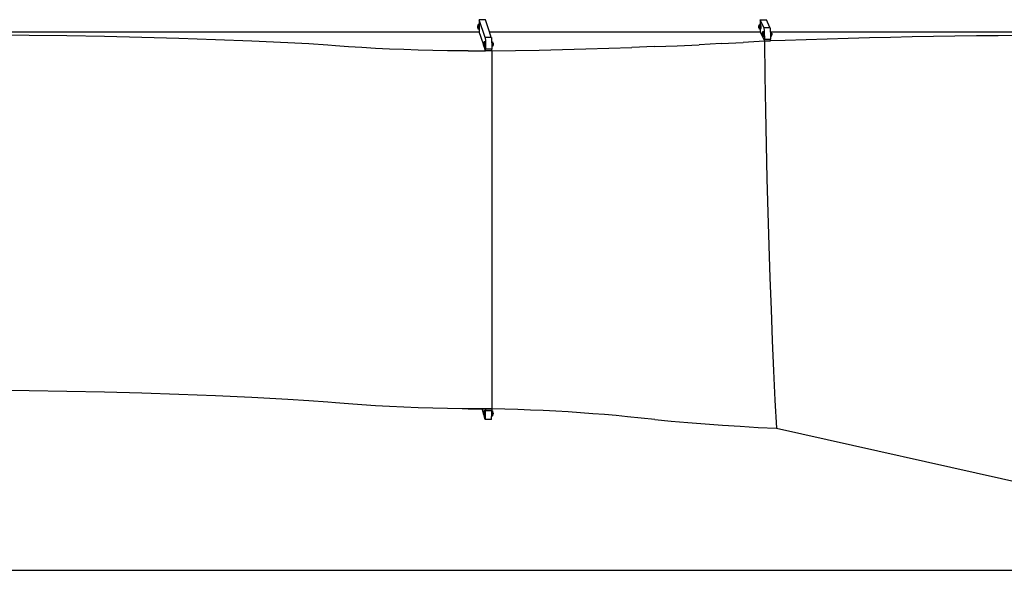
# Model space of a CAD drawing. Extents: x -1675 to 1675, y -1050 to 1050.
# Drawn here: x 115 to 472, y -1050 to -851 of the extents above; entities that cross this region are included whole.
import ezdxf

# ---------------------------------------------------------------- set-up
doc = ezdxf.new("R2010")
doc.units = 0
doc.layers.get('0').update_dxf_attribs({"linetype": 'CONTINUOUS'})

msp = doc.modelspace()

# ---------------------------------------------------------------- linework, layer by layer
for p, q in [((281.38, -852.76), (281.41, -852.42)), ((281.41, -852.42), (281.44, -852.96)), ((281.77, -852.42), (281.41, -852.42)), ((283.97, -850.72), (281.77, -850.72)), ((281.77, -850.72), (281.77, -852.42)), ((283.89, -857.13), (281.77, -850.72)), ((281.85, -852.42), (281.77, -852.42)), ((281.88, -852.96), (281.85, -852.42)), ((285.44, -855.12), (283.97, -850.72)), ((383.18, -852.76), (383.22, -852.42)), ((383.22, -852.42), (383.27, -852.96)), ((383.56, -852.42), (383.22, -852.42)), ((384.82, -853.52), (383.56, -850.72)), ((383.56, -850.72), (383.56, -852.42)), ((383.56, -850.72), (385.76, -850.72)), ((383.66, -852.42), (383.56, -852.42)), ((383.66, -852.42), (383.71, -852.96)), ((387.02, -853.52), (385.76, -850.72)), ((66.23, -855.12), (281.77, -855.12)), ((281.18, -853), (281.19, -852.97)), ((281.18, -853.04), (281.18, -853)), ((281.18, -853.1), (281.18, -853.04)), ((281.18, -853.18), (281.18, -853.1)), ((281.18, -853.26), (281.18, -853.18)), ((281.18, -853.35), (281.18, -853.26)), ((281.18, -853.43), (281.18, -853.35)), ((281.18, -853.51), (281.18, -853.43)), ((281.18, -853.57), (281.18, -853.51)), ((281.19, -853.61), (281.18, -853.57)), ((281.19, -852.97), (281.19, -853)), ((281.19, -852.97), (281.19, -852.97)), ((281.38, -852.97), (281.19, -852.97)), ((281.19, -853), (281.2, -853.04)), ((281.19, -853.63), (281.19, -853.61)), ((281.2, -853.61), (281.19, -853.63)), ((281.19, -853.63), (281.19, -853.63)), ((281.38, -853.63), (281.19, -853.63)), ((281.2, -853.04), (281.2, -853.1)), ((281.2, -853.1), (281.2, -853.18)), ((281.2, -853.18), (281.2, -853.26)), ((281.2, -853.26), (281.2, -853.35)), ((281.2, -853.35), (281.2, -853.43)), ((281.2, -853.43), (281.2, -853.51)), ((281.2, -853.51), (281.2, -853.57)), ((281.2, -853.57), (281.2, -853.61)), ((281.38, -852.97), (281.38, -852.76)), ((281.38, -853.04), (281.38, -852.97)), ((281.41, -852.97), (281.38, -852.97)), ((281.38, -853.26), (281.38, -853.1)), ((281.38, -853.63), (281.38, -853.43)), ((281.38, -853.64), (281.38, -853.63)), ((281.41, -853.63), (281.38, -853.63)), ((281.41, -854.18), (281.38, -853.64)), ((281.4, -853), (281.41, -852.97)), ((281.4, -853.04), (281.4, -853)), ((281.4, -853.18), (281.4, -853.1)), ((281.4, -853.26), (281.4, -853.18)), ((281.4, -853.51), (281.4, -853.43)), ((281.4, -853.57), (281.4, -853.51)), ((281.41, -853.61), (281.4, -853.57)), ((281.41, -852.97), (281.41, -853)), ((281.41, -852.97), (281.41, -852.97)), ((281.41, -853), (281.42, -853.04)), ((281.41, -853.63), (281.41, -853.61)), ((281.42, -853.61), (281.41, -853.63)), ((281.41, -853.63), (281.41, -853.63)), ((281.44, -853.84), (281.41, -854.18)), ((281.77, -854.18), (281.41, -854.18)), ((281.42, -853.04), (281.42, -853.1)), ((281.42, -853.1), (281.42, -853.18)), ((281.42, -853.18), (281.42, -853.26)), ((281.42, -853.26), (281.42, -853.35)), ((281.42, -853.35), (281.42, -853.43)), ((281.42, -853.43), (281.42, -853.51)), ((281.42, -853.51), (281.42, -853.57)), ((281.42, -853.57), (281.42, -853.61)), ((281.88, -852.96), (281.44, -852.96)), ((281.44, -852.96), (281.44, -853.84)), ((281.88, -853.84), (281.44, -853.84)), ((281.77, -854.18), (281.77, -855.12)), ((281.85, -854.18), (281.77, -854.18)), ((283.24, -859.58), (281.77, -855.12)), ((281.85, -854.18), (281.88, -853.84)), ((281.88, -853.84), (281.88, -852.96)), ((285.44, -855.12), (383.56, -855.12)), ((286.11, -857.13), (285.44, -855.12)), ((382.98, -853.26), (382.99, -853.18)), ((382.99, -853.35), (382.98, -853.26)), ((382.99, -853), (383, -852.97)), ((382.99, -853.04), (382.99, -853)), ((382.99, -853.1), (382.99, -853.04)), ((382.99, -853.18), (382.99, -853.1)), ((382.99, -853.43), (382.99, -853.35)), ((382.99, -853.51), (382.99, -853.43)), ((382.99, -853.57), (382.99, -853.51)), ((383, -853.61), (382.99, -853.57)), ((383, -852.97), (383.01, -853)), ((383, -852.97), (383, -852.97)), ((383.18, -852.97), (383, -852.97)), ((383, -853.63), (383, -853.61)), ((383.01, -853.63), (383, -853.63)), ((383.01, -853), (383.01, -853.04)), ((383.01, -853.04), (383.02, -853.1)), ((383.02, -853.57), (383.01, -853.61)), ((383.01, -853.61), (383.01, -853.63)), ((383.18, -853.63), (383.01, -853.63)), ((383.02, -853.1), (383.02, -853.18)), ((383.02, -853.18), (383.02, -853.26)), ((383.02, -853.26), (383.02, -853.35)), ((383.02, -853.35), (383.02, -853.43)), ((383.02, -853.43), (383.02, -853.51)), ((383.02, -853.51), (383.02, -853.57)), ((383.18, -852.97), (383.18, -852.76)), ((383.22, -852.97), (383.18, -852.97)), ((383.18, -853.63), (383.18, -852.97)), ((383.22, -853.63), (383.18, -853.63)), ((383.18, -853.64), (383.18, -853.63)), ((383.22, -854.18), (383.18, -853.64)), ((383.21, -853), (383.22, -852.97)), ((383.21, -853.04), (383.21, -853)), ((383.21, -853.1), (383.21, -853.04)), ((383.21, -853.18), (383.21, -853.1)), ((383.21, -853.26), (383.21, -853.18)), ((383.21, -853.35), (383.21, -853.26)), ((383.21, -853.43), (383.21, -853.35)), ((383.21, -853.51), (383.21, -853.43)), ((383.21, -853.57), (383.21, -853.51)), ((383.22, -853.61), (383.21, -853.57)), ((383.22, -852.97), (383.23, -853)), ((383.22, -852.97), (383.22, -852.97)), ((383.22, -853.63), (383.22, -853.61)), ((383.23, -853.63), (383.22, -853.63)), ((383.27, -853.84), (383.22, -854.18)), ((383.56, -854.18), (383.22, -854.18)), ((383.23, -853), (383.23, -853.04)), ((383.23, -853.04), (383.24, -853.1)), ((383.24, -853.57), (383.23, -853.61)), ((383.23, -853.61), (383.23, -853.63)), ((383.24, -853.1), (383.24, -853.18)), ((383.24, -853.18), (383.24, -853.26)), ((383.24, -853.26), (383.24, -853.35)), ((383.24, -853.35), (383.24, -853.43)), ((383.24, -853.43), (383.24, -853.51)), ((383.24, -853.51), (383.24, -853.57)), ((383.71, -852.96), (383.27, -852.96)), ((383.27, -852.96), (383.27, -853.84)), ((383.71, -853.84), (383.27, -853.84)), ((383.56, -854.18), (383.56, -855.12)), ((383.66, -854.18), (383.56, -854.18)), ((383.56, -855.12), (385.03, -858.42)), ((383.71, -853.84), (383.66, -854.18)), ((383.71, -852.96), (383.71, -853.84)), ((384.17, -855.75), (384.18, -855.68)), ((384.17, -855.82), (384.17, -855.75)), ((384.17, -855.91), (384.17, -855.82)), ((384.17, -855.99), (384.17, -855.91)), ((384.17, -856.08), (384.17, -855.99)), ((384.18, -855.64), (384.19, -855.62)), ((384.18, -855.68), (384.18, -855.64)), ((384.19, -855.62), (384.2, -855.64)), ((384.19, -855.62), (384.19, -855.62)), ((384.37, -855.62), (384.19, -855.62)), ((384.2, -855.64), (384.2, -855.68)), ((384.2, -855.68), (384.21, -855.75)), ((384.21, -855.75), (384.21, -855.82)), ((384.21, -855.82), (384.21, -855.9)), ((384.21, -855.9), (384.21, -855.99)), ((384.21, -855.99), (384.21, -856.08)), ((384.37, -855.41), (384.41, -855.07)), ((384.37, -855.62), (384.37, -855.41)), ((384.37, -855.68), (384.37, -855.62)), ((384.41, -855.62), (384.37, -855.62)), ((384.37, -855.99), (384.37, -855.75)), ((384.39, -855.82), (384.4, -855.75)), ((384.39, -855.91), (384.39, -855.82)), ((384.39, -855.99), (384.39, -855.91)), ((384.4, -855.64), (384.41, -855.62)), ((384.4, -855.68), (384.4, -855.64)), ((384.41, -855.07), (384.46, -855.61)), ((384.85, -855.07), (384.41, -855.07)), ((384.41, -855.62), (384.42, -855.64)), ((384.41, -855.62), (384.41, -855.62)), ((384.42, -855.64), (384.42, -855.68)), ((384.42, -855.68), (384.43, -855.75)), ((384.43, -855.75), (384.43, -855.82)), ((384.43, -855.82), (384.43, -855.9)), ((384.43, -855.9), (384.43, -855.99)), ((384.43, -855.99), (384.43, -856.08)), ((384.9, -855.61), (384.46, -855.61)), ((384.46, -855.61), (384.46, -856.49)), ((384.82, -853.52), (384.85, -853.61)), ((384.82, -853.52), (387.02, -853.52)), ((384.85, -853.61), (384.87, -853.77)), ((384.85, -855.07), (384.9, -855.61)), ((384.87, -853.77), (384.9, -853.99)), ((384.9, -853.99), (384.93, -854.26)), ((384.9, -855.61), (384.9, -856.49)), ((384.93, -854.26), (384.95, -854.58)), ((384.95, -854.58), (384.97, -854.95)), ((384.97, -854.95), (384.99, -855.35)), ((384.99, -855.35), (385.01, -855.79)), ((385.01, -855.79), (385.02, -856.26)), ((387.02, -853.52), (387.05, -853.61)), ((387.05, -853.61), (387.08, -853.77)), ((387.08, -853.77), (387.11, -853.99)), ((387.11, -853.99), (387.13, -854.26)), ((387.13, -854.26), (387.16, -854.58)), ((387.16, -854.58), (387.18, -854.95)), ((387.18, -854.95), (387.19, -855.07)), ((387.19, -855.07), (387.5, -855.07)), ((387.19, -855.07), (387.2, -855.35)), ((387.2, -855.35), (387.21, -855.61)), ((387.21, -855.61), (387.55, -855.61)), ((387.21, -855.61), (387.21, -855.79)), ((387.21, -855.79), (387.23, -856.26)), ((387.5, -855.07), (387.51, -855.12)), ((387.51, -855.12), (474.69, -855.12)), ((387.51, -855.12), (387.55, -855.61)), ((387.55, -855.61), (387.55, -855.62)), ((387.55, -855.62), (387.72, -855.62)), ((387.55, -855.62), (387.55, -856.28)), ((387.7, -855.91), (387.71, -855.82)), ((387.71, -855.99), (387.7, -855.91)), ((387.71, -855.64), (387.72, -855.62)), ((387.71, -855.68), (387.71, -855.64)), ((387.71, -855.75), (387.71, -855.68)), ((387.71, -855.82), (387.71, -855.75)), ((387.72, -855.62), (387.72, -855.62)), ((387.72, -855.62), (387.73, -855.64)), ((387.73, -855.64), (387.73, -855.68)), ((387.73, -855.68), (387.74, -855.75)), ((387.74, -855.75), (387.74, -855.82)), ((387.74, -855.82), (387.74, -855.9)), ((387.74, -855.9), (387.74, -855.99)), ((387.74, -855.99), (387.74, -856.08)), ((118.7, -856.4), (105.02, -856.31)), ((132.36, -856.56), (118.7, -856.4)), ((145.95, -856.8), (132.36, -856.56)), ((159.47, -857.12), (145.95, -856.8)), ((172.9, -857.51), (159.47, -857.12)), ((186.2, -857.97), (172.9, -857.51)), ((199.36, -858.5), (186.2, -857.97)), ((212.36, -859.11), (199.36, -858.5)), ((219.99, -859.51), (212.36, -859.11)), ((226.85, -859.92), (219.99, -859.51)), ((283.24, -859.3), (283.25, -859.26)), ((283.24, -859.36), (283.24, -859.3)), ((283.24, -859.44), (283.24, -859.36)), ((283.24, -859.53), (283.24, -859.44)), ((283.24, -859.58), (283.24, -859.53)), ((283.24, -859.61), (283.24, -859.58)), ((283.27, -859.67), (283.24, -859.58)), ((283.25, -859.24), (283.25, -859.24)), ((283.25, -859.24), (283.26, -859.26)), ((283.25, -859.26), (283.25, -859.24)), ((283.44, -859.24), (283.25, -859.24)), ((283.26, -859.26), (283.26, -859.3)), ((283.26, -859.3), (283.26, -859.36)), ((283.26, -859.36), (283.27, -859.44)), ((283.27, -859.44), (283.27, -859.52)), ((283.27, -859.52), (283.27, -859.61)), ((283.44, -859.02), (283.48, -858.68)), ((283.44, -859.24), (283.44, -859.02)), ((283.44, -859.36), (283.44, -859.24)), ((283.47, -859.24), (283.44, -859.24)), ((283.44, -859.52), (283.44, -859.44)), ((283.46, -859.36), (283.47, -859.3)), ((283.46, -859.52), (283.46, -859.44)), ((283.47, -859.24), (283.48, -859.24)), ((283.47, -859.26), (283.47, -859.24)), ((283.47, -859.3), (283.47, -859.26)), ((283.92, -858.68), (283.48, -858.68)), ((283.48, -858.68), (283.51, -859.23)), ((283.48, -859.24), (283.48, -859.26)), ((283.48, -859.26), (283.48, -859.3)), ((283.48, -859.3), (283.49, -859.36)), ((283.49, -859.36), (283.49, -859.44)), ((283.49, -859.44), (283.49, -859.52)), ((283.49, -859.52), (283.49, -859.61)), ((283.95, -859.23), (283.51, -859.23)), ((283.51, -859.23), (283.51, -860.11)), ((283.89, -857.13), (283.91, -857.22)), ((286.11, -857.13), (283.89, -857.13)), ((283.91, -857.22), (283.93, -857.38)), ((283.95, -859.23), (283.92, -858.68)), ((283.93, -857.38), (283.95, -857.6)), ((283.95, -857.6), (283.97, -857.87)), ((283.95, -860.11), (283.95, -859.23)), ((283.97, -857.87), (283.99, -858.19)), ((283.99, -858.19), (284.01, -858.56)), ((284.01, -858.56), (284.02, -858.97)), ((284.02, -858.97), (284.03, -859.41)), ((284.03, -859.41), (284.04, -859.88)), ((286.11, -857.13), (286.13, -857.22)), ((286.13, -857.22), (286.15, -857.38)), ((286.15, -857.38), (286.17, -857.6)), ((286.17, -857.6), (286.19, -857.87)), ((286.19, -857.87), (286.21, -858.19)), ((286.21, -858.19), (286.22, -858.56)), ((286.22, -858.56), (286.23, -858.68)), ((286.23, -858.68), (286.58, -858.68)), ((286.23, -858.68), (286.24, -858.97)), ((286.24, -858.97), (286.24, -859.02)), ((286.24, -859.02), (286.55, -859.02)), ((286.24, -859.02), (286.25, -859.23)), ((286.25, -859.23), (286.25, -859.41)), ((286.25, -859.23), (286.55, -859.23)), ((286.25, -859.41), (286.26, -859.88)), ((286.55, -859.02), (286.58, -858.68)), ((286.55, -859.23), (286.55, -859.02)), ((286.55, -859.23), (286.61, -859.23)), ((286.58, -858.68), (286.61, -859.23)), ((286.61, -859.23), (286.61, -859.24)), ((286.61, -859.24), (286.8, -859.24)), ((286.61, -859.24), (286.61, -859.9)), ((286.79, -859.26), (286.8, -859.24)), ((286.79, -859.3), (286.79, -859.26)), ((286.79, -859.36), (286.79, -859.3)), ((286.79, -859.44), (286.79, -859.36)), ((286.79, -859.53), (286.79, -859.44)), ((286.79, -859.61), (286.79, -859.53)), ((286.8, -859.24), (286.81, -859.26)), ((286.8, -859.24), (286.8, -859.24)), ((286.81, -859.26), (286.81, -859.3)), ((286.81, -859.3), (286.81, -859.36)), ((286.81, -859.36), (286.81, -859.44)), ((286.81, -859.44), (286.82, -859.52)), ((286.82, -859.52), (286.82, -859.61)), ((369.43, -859.37), (361.46, -859.76)), ((369.43, -859.37), (377.3, -858.95)), ((385.07, -858.5), (377.3, -858.95)), ((384.18, -856.15), (384.17, -856.08)), ((384.18, -856.21), (384.18, -856.15)), ((384.19, -856.26), (384.18, -856.21)), ((384.19, -856.28), (384.19, -856.26)), ((384.2, -856.28), (384.19, -856.28)), ((384.21, -856.21), (384.2, -856.26)), ((384.2, -856.26), (384.2, -856.28)), ((384.37, -856.28), (384.2, -856.28)), ((384.21, -856.08), (384.21, -856.15)), ((384.21, -856.15), (384.21, -856.21)), ((384.37, -856.28), (384.37, -856.08)), ((384.37, -856.29), (384.37, -856.28)), ((384.41, -856.28), (384.37, -856.28)), ((384.41, -856.83), (384.37, -856.29)), ((384.4, -856.15), (384.4, -856.08)), ((384.4, -856.21), (384.4, -856.15)), ((384.41, -856.26), (384.4, -856.21)), ((384.41, -856.28), (384.41, -856.26)), ((384.42, -856.28), (384.41, -856.28)), ((384.46, -856.49), (384.41, -856.83)), ((384.85, -856.83), (384.41, -856.83)), ((384.43, -856.21), (384.42, -856.26)), ((384.42, -856.26), (384.42, -856.28)), ((384.43, -856.08), (384.43, -856.15)), ((384.43, -856.15), (384.43, -856.21)), ((384.9, -856.49), (384.46, -856.49)), ((384.9, -856.49), (384.85, -856.83)), ((385.02, -856.26), (385.03, -856.74)), ((385.03, -856.74), (385.03, -857.23)), ((385.03, -857.23), (385.03, -857.72)), ((385.03, -858.42), (385.03, -857.72)), ((385.03, -857.72), (387.24, -857.72)), ((385.03, -858.42), (387.24, -858.42)), ((385.07, -858.5), (385.03, -858.42)), ((387.24, -858.42), (385.07, -858.5)), ((385.07, -858.5), (385.24, -871.1)), ((387.23, -856.26), (387.23, -856.49)), ((387.23, -856.49), (387.24, -856.74)), ((387.23, -856.49), (387.47, -856.49)), ((387.24, -856.74), (387.24, -856.83)), ((387.24, -856.83), (387.5, -856.83)), ((387.24, -856.83), (387.24, -857.23)), ((387.24, -857.23), (387.24, -857.72)), ((387.24, -858.42), (387.24, -857.72)), ((392.58, -858.22), (387.24, -858.42)), ((387.5, -856.83), (387.47, -856.49)), ((387.47, -856.49), (387.55, -856.49)), ((387.55, -856.49), (387.5, -856.83)), ((387.55, -856.28), (387.72, -856.28)), ((387.55, -856.28), (387.55, -856.49)), ((387.71, -856.15), (387.71, -856.08)), ((387.71, -856.21), (387.71, -856.15)), ((387.72, -856.26), (387.71, -856.21)), ((387.72, -856.28), (387.72, -856.26)), ((387.73, -856.28), (387.72, -856.28)), ((387.74, -856.21), (387.73, -856.26)), ((387.73, -856.26), (387.73, -856.28)), ((387.74, -856.08), (387.74, -856.15)), ((387.74, -856.15), (387.74, -856.21)), ((400.14, -857.96), (392.58, -858.22)), ((407.74, -857.72), (400.14, -857.96)), ((415.38, -857.5), (407.74, -857.72)), ((423.06, -857.31), (415.38, -857.5)), ((430.77, -857.13), (423.06, -857.31)), ((438.52, -856.97), (430.77, -857.13)), ((446.29, -856.83), (438.52, -856.97)), ((454.09, -856.71), (446.29, -856.83)), ((461.92, -856.62), (454.09, -856.71)), ((469.77, -856.54), (461.92, -856.62)), ((477.64, -856.48), (469.77, -856.54)), ((229.71, -860.16), (226.85, -859.92)), ((234.4, -860.5), (229.71, -860.16)), ((239.23, -860.81), (234.4, -860.5)), ((244.18, -861.09), (239.23, -860.81)), ((249.23, -861.33), (244.18, -861.09)), ((254.38, -861.54), (249.23, -861.33)), ((259.6, -861.72), (254.38, -861.54)), ((264.88, -861.86), (259.6, -861.72)), ((270.21, -861.96), (264.88, -861.86)), ((275.56, -862.03), (270.21, -861.96)), ((277.72, -862.04), (275.56, -862.03)), ((277.72, -862.04), (284.05, -862.05)), ((283.24, -859.7), (283.24, -859.61)), ((283.24, -859.77), (283.24, -859.7)), ((283.25, -859.84), (283.24, -859.77)), ((283.25, -859.88), (283.25, -859.84)), ((283.25, -859.9), (283.25, -859.88)), ((283.26, -859.9), (283.25, -859.9)), ((283.27, -859.77), (283.26, -859.83)), ((283.26, -859.83), (283.26, -859.88)), ((283.26, -859.88), (283.26, -859.9)), ((283.35, -859.9), (283.26, -859.9)), ((283.27, -859.61), (283.27, -859.67)), ((283.27, -859.67), (283.27, -859.7)), ((283.28, -859.7), (283.27, -859.67)), ((283.27, -859.7), (283.27, -859.77)), ((283.35, -859.9), (283.32, -859.83)), ((283.46, -860.26), (283.35, -859.9)), ((283.44, -859.9), (283.35, -859.9)), ((283.44, -859.7), (283.44, -859.61)), ((283.44, -859.9), (283.44, -859.83)), ((283.44, -859.91), (283.44, -859.9)), ((283.48, -859.9), (283.44, -859.9)), ((283.46, -860.26), (283.44, -859.91)), ((283.46, -859.7), (283.46, -859.61)), ((283.48, -860.46), (283.46, -860.26)), ((283.47, -859.88), (283.47, -859.84)), ((283.48, -859.9), (283.47, -859.88)), ((283.49, -859.83), (283.48, -859.88)), ((283.48, -859.88), (283.48, -859.9)), ((283.48, -859.9), (283.48, -859.9)), ((283.51, -860.11), (283.48, -860.46)), ((283.53, -860.46), (283.48, -860.46)), ((283.49, -859.61), (283.49, -859.7)), ((283.49, -859.7), (283.49, -859.77)), ((283.49, -859.77), (283.49, -859.83)), ((283.95, -860.11), (283.51, -860.11)), ((284.05, -862.05), (283.53, -860.46)), ((283.92, -860.46), (283.53, -860.46)), ((283.92, -860.46), (283.95, -860.11)), ((284.04, -859.88), (284.05, -860.36)), ((284.05, -860.36), (284.05, -860.85)), ((284.05, -860.85), (284.05, -861.34)), ((286.27, -861.34), (284.05, -861.34)), ((284.05, -862.05), (284.05, -861.34)), ((286.27, -862.05), (284.05, -862.05)), ((284.05, -862.05), (284.05, -862.05)), ((286.26, -859.88), (286.26, -860.11)), ((286.26, -860.11), (286.27, -860.36)), ((286.26, -860.11), (286.56, -860.11)), ((286.27, -860.36), (286.27, -860.46)), ((286.27, -860.46), (286.58, -860.46)), ((286.27, -860.46), (286.27, -860.85)), ((286.27, -860.85), (286.27, -861.34)), ((286.27, -862.05), (286.27, -861.34)), ((286.27, -862.05), (294.86, -861.91)), ((286.27, -862.05), (286.27, -991.59)), ((286.58, -860.46), (286.56, -860.11)), ((286.56, -860.11), (286.61, -860.11)), ((286.61, -860.11), (286.58, -860.46)), ((286.61, -859.9), (286.8, -859.9)), ((286.61, -859.9), (286.61, -860.11)), ((286.79, -859.7), (286.79, -859.61)), ((286.8, -859.9), (286.8, -859.88)), ((286.81, -859.9), (286.8, -859.9)), ((286.82, -859.7), (286.81, -859.77)), ((286.81, -859.77), (286.81, -859.83)), ((286.81, -859.83), (286.81, -859.88)), ((286.81, -859.88), (286.81, -859.9)), ((286.82, -859.61), (286.82, -859.7)), ((294.86, -861.91), (303.4, -861.74)), ((303.4, -861.74), (311.89, -861.55)), ((311.89, -861.55), (320.33, -861.32)), ((320.33, -861.32), (328.71, -861.06)), ((328.71, -861.06), (337.01, -860.78)), ((345.25, -860.47), (337.01, -860.78)), ((345.25, -860.47), (353.4, -860.13)), ((353.4, -860.13), (361.46, -859.76)), ((385.24, -871.1), (385.45, -883.63)), ((385.45, -883.63), (385.7, -896.05)), ((385.7, -896.05), (385.98, -908.35)), ((385.98, -908.35), (386.29, -920.49)), ((386.29, -920.49), (386.64, -932.44)), ((386.64, -932.44), (387.03, -944.18)), ((387.03, -944.18), (387.44, -955.67)), ((387.44, -955.67), (387.89, -966.9)), ((387.89, -966.9), (388.37, -977.82)), ((388.37, -977.82), (388.88, -988.42)), ((118.7, -985.09), (105.02, -984.98)), ((132.36, -985.28), (118.7, -985.09)), ((145.95, -985.55), (132.36, -985.28)), ((159.47, -985.92), (145.95, -985.55)), ((172.9, -986.36), (159.47, -985.92)), ((186.2, -986.89), (172.9, -986.36)), ((199.36, -987.51), (186.2, -986.89)), ((212.36, -988.21), (199.36, -987.51)), ((219.99, -988.67), (212.36, -988.21)), ((226.85, -989.14), (219.99, -988.67)), ((229.71, -989.41), (226.85, -989.14)), ((234.4, -989.81), (229.71, -989.41)), ((239.23, -990.17), (234.4, -989.81)), ((244.18, -990.49), (239.23, -990.17)), ((249.23, -990.77), (244.18, -990.49)), ((254.38, -991.01), (249.23, -990.77)), ((259.6, -991.21), (254.38, -991.01)), ((264.88, -991.37), (259.6, -991.21)), ((270.21, -991.49), (264.88, -991.37)), ((275.56, -991.57), (270.21, -991.49)), ((277.72, -991.58), (275.56, -991.57)), ((277.72, -991.58), (282.78, -991.59)), ((280.92, -991.6), (277.72, -991.58)), ((388.88, -988.42), (389.42, -998.66)), ((282.79, -991.6), (280.92, -991.6)), ((282.79, -991.6), (282.78, -991.59)), ((282.78, -991.59), (284.05, -991.59)), ((284.05, -991.6), (282.79, -991.6)), ((283.24, -993.19), (282.79, -991.6)), ((283.25, -992.9), (283.24, -992.94)), ((283.24, -992.94), (283.24, -993)), ((283.24, -993), (283.24, -993.08)), ((283.24, -993.08), (283.24, -993.16)), ((283.24, -993.16), (283.24, -993.19)), ((283.27, -993.29), (283.24, -993.19)), ((283.24, -993.19), (283.24, -993.25)), ((283.24, -993.25), (283.24, -993.34)), ((283.24, -993.34), (283.24, -993.41)), ((283.24, -993.41), (283.25, -993.48)), ((283.25, -992.88), (283.25, -992.88)), ((283.25, -992.88), (283.25, -992.9)), ((283.26, -992.91), (283.25, -992.88)), ((283.44, -992.88), (283.25, -992.88)), ((283.25, -993.48), (283.25, -993.52)), ((283.25, -993.52), (283.25, -993.55)), ((283.25, -993.55), (283.26, -993.55)), ((283.26, -992.95), (283.26, -992.91)), ((283.26, -993.01), (283.26, -992.95)), ((283.27, -993.09), (283.26, -993.01)), ((283.26, -993.49), (283.27, -993.42)), ((283.26, -993.53), (283.26, -993.49)), ((283.26, -993.55), (283.26, -993.53)), ((283.34, -993.55), (283.26, -993.55)), ((283.27, -993.18), (283.27, -993.09)), ((283.27, -993.26), (283.27, -993.18)), ((283.27, -993.29), (283.27, -993.26)), ((283.27, -993.35), (283.27, -993.29)), ((283.27, -993.42), (283.27, -993.35)), ((283.31, -993.42), (283.29, -993.35)), ((283.34, -993.55), (283.32, -993.49)), ((283.47, -994), (283.34, -993.55)), ((283.44, -993.55), (283.34, -993.55)), ((283.48, -992.33), (283.44, -992.65)), ((283.44, -992.65), (283.44, -992.88)), ((283.44, -992.88), (283.44, -993.01)), ((283.47, -992.88), (283.44, -992.88)), ((283.44, -993.18), (283.44, -993.26)), ((283.44, -993.35), (283.44, -993.42)), ((283.44, -993.49), (283.44, -993.54)), ((283.44, -993.54), (283.44, -993.55)), ((283.44, -993.55), (283.47, -994)), ((283.48, -993.55), (283.44, -993.55)), ((283.47, -992.94), (283.46, -993)), ((283.46, -993), (283.46, -993.01)), ((283.46, -993.18), (283.46, -993.25)), ((283.46, -993.25), (283.46, -993.26)), ((283.46, -993.35), (283.47, -993.41)), ((283.47, -992.88), (283.47, -992.9)), ((283.48, -992.88), (283.47, -992.88)), ((283.47, -992.9), (283.47, -992.94)), ((283.47, -993.41), (283.47, -993.42)), ((283.47, -993.49), (283.47, -993.52)), ((283.47, -993.52), (283.48, -993.54)), ((283.47, -994), (283.48, -994.1)), ((283.92, -992.33), (283.48, -992.33)), ((283.51, -992.89), (283.48, -992.33)), ((283.48, -992.91), (283.48, -992.88)), ((283.48, -992.95), (283.48, -992.91)), ((283.49, -993.01), (283.48, -992.95)), ((283.48, -993.53), (283.49, -993.49)), ((283.48, -993.54), (283.48, -993.53)), ((283.48, -993.54), (283.48, -993.54)), ((283.48, -993.54), (283.48, -993.55)), ((283.48, -993.55), (283.48, -993.54)), ((283.48, -993.55), (283.48, -993.55)), ((283.48, -994.1), (283.51, -993.77)), ((283.5, -994.1), (283.48, -994.1)), ((283.49, -993.09), (283.49, -993.01)), ((283.49, -993.18), (283.49, -993.09)), ((283.49, -993.26), (283.49, -993.18)), ((283.49, -993.35), (283.49, -993.26)), ((283.49, -993.42), (283.49, -993.35)), ((283.49, -993.49), (283.49, -993.42)), ((283.89, -995.48), (283.5, -994.1)), ((283.92, -994.1), (283.5, -994.1)), ((283.51, -993.77), (283.51, -992.89)), ((283.95, -992.89), (283.51, -992.89)), ((283.95, -993.77), (283.51, -993.77)), ((283.95, -992.89), (283.92, -992.33)), ((283.92, -994.1), (283.95, -993.77)), ((283.95, -993.77), (283.95, -992.89)), ((283.97, -995.26), (283.99, -995.05)), ((283.99, -995.05), (284.01, -994.78)), ((284.01, -994.78), (284.02, -994.47)), ((284.02, -994.47), (284.03, -994.1)), ((284.03, -994.1), (284.04, -993.7)), ((284.04, -993.7), (284.05, -993.26)), ((284.05, -991.59), (284.05, -991.6)), ((284.05, -991.59), (286.27, -991.59)), ((286.27, -991.59), (284.05, -991.6)), ((284.05, -991.6), (284.05, -991.61)), ((284.05, -991.61), (284.05, -992.31)), ((286.27, -991.61), (284.05, -991.61)), ((286.27, -992.31), (284.05, -992.31)), ((284.05, -992.8), (284.05, -992.31)), ((284.05, -993.26), (284.05, -992.8)), ((286.19, -995.26), (286.21, -995.05)), ((286.21, -995.05), (286.22, -994.78)), ((286.22, -994.78), (286.24, -994.47)), ((286.24, -994.47), (286.25, -994.1)), ((286.25, -994.1), (286.26, -993.77)), ((286.25, -994.1), (286.58, -994.1)), ((286.26, -993.7), (286.27, -993.26)), ((286.26, -993.77), (286.26, -993.7)), ((286.26, -993.77), (286.56, -993.77)), ((286.27, -991.59), (286.27, -991.61)), ((290.99, -991.72), (286.27, -991.59)), ((286.27, -991.59), (286.27, -991.59)), ((286.27, -991.61), (286.27, -992.31)), ((286.27, -992.33), (286.27, -992.31)), ((286.27, -992.33), (286.58, -992.33)), ((286.27, -992.65), (286.27, -992.33)), ((286.27, -992.65), (286.55, -992.65)), ((286.27, -992.8), (286.27, -992.65)), ((286.27, -992.89), (286.27, -992.8)), ((286.27, -993.26), (286.27, -992.89)), ((286.27, -992.89), (286.55, -992.89)), ((286.58, -992.33), (286.55, -992.65)), ((286.55, -992.65), (286.55, -992.89)), ((286.55, -992.89), (286.58, -992.89)), ((286.56, -993.77), (286.58, -994.1)), ((286.56, -993.77), (286.61, -993.77)), ((286.61, -992.88), (286.58, -992.33)), ((286.58, -992.88), (286.58, -992.89)), ((286.58, -992.88), (286.58, -992.88)), ((286.58, -992.89), (286.58, -992.88)), ((286.58, -992.88), (286.61, -992.88)), ((286.58, -992.89), (286.58, -992.89)), ((286.58, -992.89), (286.61, -992.89)), ((286.58, -994.1), (286.61, -993.77)), ((286.61, -992.89), (286.61, -992.88)), ((286.61, -992.88), (286.8, -992.88)), ((286.61, -993.55), (286.61, -992.89)), ((286.61, -993.55), (286.8, -993.55)), ((286.61, -993.77), (286.61, -993.55)), ((286.8, -992.88), (286.79, -992.9)), ((286.79, -992.9), (286.79, -992.94)), ((286.79, -992.94), (286.79, -992.95)), ((286.79, -993.18), (286.79, -993.25)), ((286.79, -993.25), (286.79, -993.34)), ((286.79, -993.34), (286.79, -993.41)), ((286.79, -993.41), (286.79, -993.48)), ((286.79, -993.48), (286.8, -993.52)), ((286.8, -992.88), (286.8, -992.88)), ((286.81, -992.91), (286.8, -992.88)), ((286.8, -993.52), (286.8, -993.55)), ((286.8, -993.55), (286.81, -993.55)), ((286.81, -992.95), (286.81, -992.91)), ((286.81, -993.01), (286.81, -992.95)), ((286.81, -993.09), (286.81, -993.01)), ((286.82, -993.18), (286.81, -993.09)), ((286.81, -993.42), (286.82, -993.35)), ((286.81, -993.49), (286.81, -993.42)), ((286.81, -993.53), (286.81, -993.49)), ((286.81, -993.55), (286.81, -993.53)), ((286.82, -993.26), (286.82, -993.18)), ((286.82, -993.35), (286.82, -993.26)), ((295.67, -991.87), (290.99, -991.72)), ((300.33, -992.05), (295.67, -991.87)), ((304.94, -992.26), (300.33, -992.05)), ((309.5, -992.49), (304.94, -992.26)), ((314.01, -992.75), (309.5, -992.49)), ((318.46, -993.04), (314.01, -992.75)), ((322.84, -993.36), (318.46, -993.04)), ((327.14, -993.7), (322.84, -993.36)), ((331.36, -994.07), (327.14, -993.7)), ((335.49, -994.46), (331.36, -994.07)), ((345.32, -995.47), (335.49, -994.46)), ((283.89, -995.48), (283.91, -995.52)), ((283.91, -995.52), (283.93, -995.5)), ((286.13, -995.52), (283.91, -995.52)), ((283.93, -995.5), (283.95, -995.41)), ((283.95, -995.41), (283.97, -995.26)), ((286.13, -995.52), (286.15, -995.5)), ((286.15, -995.5), (286.17, -995.41)), ((286.17, -995.41), (286.19, -995.26)), ((345.32, -995.47), (351.27, -996.03)), ((351.27, -996.03), (357.34, -996.56)), ((357.34, -996.56), (363.55, -997.06)), ((363.55, -997.06), (369.87, -997.51)), ((369.87, -997.51), (376.29, -997.93)), ((376.29, -997.93), (382.81, -998.32)), ((382.81, -998.32), (389.42, -998.66)), ((389.42, -998.66), (531.41, -1030.4)), ((-1675, -1050.07), (1078.62, -1050.07))]:
    msp.add_line(p, q)

doc.saveas('drawing.dxf')
